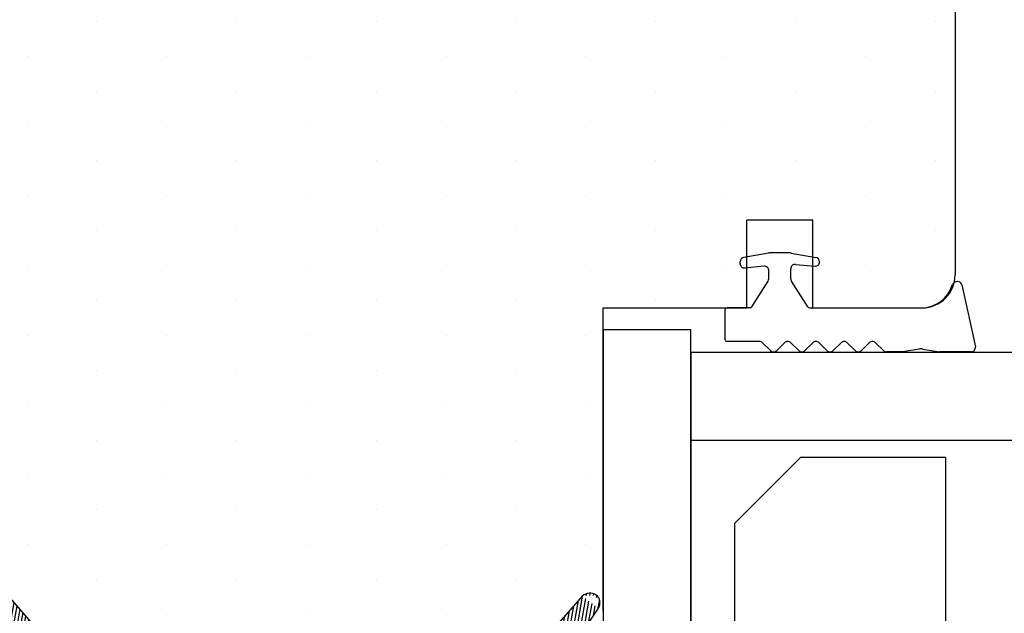
# Model space of a CAD drawing. Extents: x 108 to 304, y 74 to 357.
# Drawn here: x 212 to 256, y 221 to 248 of the extents above; entities that cross this region are included whole.
import ezdxf

# ---------------------------------------------------------------- set-up
doc = ezdxf.new("R2010")
doc.units = 0
doc.header["$LTSCALE"] = 0.2
for name, color, linetype in [('1', 7, 'CONTINUOUS'), ('composit isolator3814172', 5, 'CONTINUOUS'), ('glas', 4, 'CONTINUOUS'), ('glasklods', 6, 'CONTINUOUS'), ('Glasrandtætning', 8, 'CONTINUOUS'), ('Gummiliste', 8, 'CONTINUOUS'), ('SPACER', 253, 'CONTINUOUS'), ('Træ', 15, 'CONTINUOUS')]:
    doc.layers.add(name, color=color, linetype=linetype)
pattern_1 = [(80, (-144.0892561689753, -176.414627585182), (-0.156338230790688, 0.02756664820462522), [])]

# ---------------------------------------------------------------- blocks, each defined once
blk = doc.blocks.new('A$C6FEC519C')
at = {"layer": 'glasklods'}
for p, q in [((0, -2.273736754432321e-13), (-3.983284830390403, 0)), ((-3.983284830390403, 0), (-3.983284830390403, -16.39859777119239)), ((0, -48.9999999998472), (0, 0)), ((-5.994631270256832, -16.39859777119227), (-3.983284830390403, -16.39859777119239)), ((-5.994631270256605, -16.39859777119239), (-5.994631270256605, -48.9999999998472)), ((0, -48.9999999998472), (-5.994631270256605, -48.9999999998472))]:
    blk.add_line(p, q, dxfattribs=at)
blk = doc.blocks.new('A$C525D752F')
at = {"layer": '1', "color": 4}
blk.add_line((0, 0), (-9.094947017729282e-13, -47.98289111606573), dxfattribs=at)
at = {"layer": 'glas'}
for p, q in [((0, 0), (29.99999999999932, 0)), ((0, -4), (29.99999999999932, -4)), ((-9.094947017729282e-13, -21.98289111606573), (29.99999999999909, -21.98289111606584)), ((-9.094947017729282e-13, -21.98289111606573), (29.99999999999909, -21.98289111606584)), ((-9.094947017729282e-13, -25.98289111606573), (29.99999999999909, -25.98289111606573)), ((-9.094947017729282e-13, -43.98289111606573), (29.99999999999909, -43.98289111606584)), ((-9.094947017729282e-13, -47.98289111606573), (29.99999999999909, -47.98289111606584))]:
    blk.add_line(p, q, dxfattribs=at)
blk = doc.blocks.new('A$C64861E8B')
at = {"layer": 'Glasrandtætning', "color": 8}
for p, q in [((-9.207243636327803, 4.297265395541672), (-10.32646455931626, 4.099916549445425)), ((-8.207482883216471, 4.299999999999272), (-9.17598696434743, 4.299999999999727)), ((-8.176226211236099, 4.297265395541672), (-7.057005288249456, 4.099916549445425)), ((-10.49173492378213, 3.795211604081942), (-10.49173492378213, 3.902954998842688)), ((-9.409166072330663, 3.693488575877836), (-10.29604689008829, 3.615896558425902)), ((-8.19173492378195, 3.12747923480083), (-8.19173492378195, 3.581738299785229)), ((-7.974303775233238, 3.780977239403455), (-7.08742295747652, 3.703385221951521)), ((-6.891734923782678, 3.882700267608016), (-6.891734923782678, 3.902954998842688)), ((-9.19173492378195, 3.12747923480174), (-9.191734923781041, 3.49424963625961)), ((-9.96231581281154, 1.84669280482558), (-9.222520941585572, 3.020864844453627)), ((-7.421154034754181, 1.84669280482558), (-8.16094890597833, 3.020864844453172)), ((-0.6112668664572993, 3), (-0.6445516403964575, 3)), ((-0.4177514626608172, 2.850515230315068), (0.1969615506013724, 0.03472963553258523)), ((-10.04692280390918, 1.799999999999727), (-11.0917349237825, 1.799999999999727)), ((-7.336547043654718, 1.799999999999642), (-2.269359321508091, 1.800000000000182)), ((-11.19173492378195, 1.699999999999363), (-11.19173492378195, 0.3758585606060478)), ((-9.614542138598154, 0.275858560605684), (-11.09173492378159, 0.275858560605684)), ((-9.473120782359729, 0.2172799168433812), (-9.114419509279287, -0.14142135623797)), ((-8.472875523723815, 0.2172799168429265), (-8.831576796804256, -0.14142135623797)), ((-8.190032811248784, 0.2172799168429265), (-7.831331538169252, -0.14142135623797)), ((-7.18978755261287, 0.2172799168424717), (-7.548488825694221, -0.14142135623797)), ((-6.906944840137839, 0.2172799168424717), (-6.548243567057398, -0.14142135623797)), ((-5.906699581501925, 0.2172799168424717), (-6.265400854582367, -0.14142135623797)), ((-5.623856869026895, 0.2172799168424717), (-5.265155595946453, -0.14142135623797)), ((-4.623611610390981, 0.2172799168424717), (-4.982312883471423, -0.14142135623797)), ((-4.34076889791595, 0.2172799168424717), (-3.982067624834599, -0.14142135623797)), ((-3.096127834081926, -0.2000000000007276), (-3.840646268597084, -0.2000000000007276)), ((-2.363413823674819, -0.07388807320012347), (-3.096127834081926, -0.2000000000007276)), ((-2.189765646008709, -0.07388807320057822), (-1.43080503654528, -0.2000000000007276)), ((-9.094947017729282e-13, -0.2000000000007276), (-1.43080503654528, -0.2000000000007276))]:
    blk.add_line(p, q, dxfattribs=at)
for centre, radius, start, end in [((-10.29173492378141, 3.902954998843143), 0.2, 100.000000000005, 180), ((-9.17598696434652, 4.119999999999891), 0.18, 90, 100.000000000005), ((-8.207482883215562, 4.119999999999891), 0.18, 79.99999999999498, 90), ((-7.091734923782496, 3.902954998843143), 0.2, 0, 79.99999999999498), ((-10.29173492378141, 3.817037774103937), 0.2, 179.9999999999739, 274.9999999999736), ((-9.39173492377995, 3.494249636260065), 0.2, 0, 95.00000000002599), ((-7.991734923782133, 3.581738299785684), 0.2, 85.00000000002635, 180), ((-7.07173492378206, 3.88270026760847), 0.18, 265.0000000000264, 0), ((-9.391734923781769, 3.127479234802195), 0.2, 327.786749826242, 0), ((-7.991734923782133, 3.127479234801285), 0.2, 180, 212.213250173758), ((-2.269359321508091, 3.300000000000182), 1.5, 270, 342.8953648251969), ((-0.6445516403964575, 2.800000000000637), 0.2, 90, 162.8953648251408), ((-0.6112668664572993, 2.800000000000637), 0.2, 10.00000000000531, 90), ((-11.0917349237825, 1.699999999999818), 0.1, 90, 180), ((-10.04692280390918, 1.899999999999636), 0.1, 270, 327.786749826242), ((-7.336547043654718, 1.899999999999636), 0.1, 212.213250173758, 270), ((-11.09173492378068, 0.3758585606065026), 0.1, 180, 270), ((-9.614542138597244, 0.07585856060632068), 0.2, 44.99999999998619, 90), ((-8.3314541674863, 0.07585856060632068), 0.2, 44.99999999998619, 135.0000000000138), ((-7.048366196375355, 0.07585856060586593), 0.2, 44.99999999998619, 135.0000000000138), ((-5.76527822526441, 0.07585856060586593), 0.2, 44.99999999998619, 135.0000000000138), ((-4.482190254153466, 0.07585856060586593), 0.2, 44.99999999998619, 135.0000000000138), ((0, 0), 0.2, 270, 9.9999999999788), ((-8.972998153041772, 0), 0.2, 225.000000000023, 315.0000000000138), ((-7.689910181930827, 0), 0.2, 224.9999999999862, 315.0000000000138), ((-6.406822210819882, 0), 0.2, 224.9999999999862, 315.0000000000138), ((-5.123734239708938, 0), 0.2, 224.9999999999862, 315.0000000000138), ((-3.840646268596174, 0), 0.2, 225.000000000023, 270), ((-2.276589734841764, -0.566291949706283), 0.5, 79.99999999999498, 100.000000000005)]:
    blk.add_arc(centre, radius, start, end, dxfattribs=at)
blk = doc.blocks.new('A$C08400948')
at = {"layer": 'Gummiliste'}
h = blk.add_hatch(dxfattribs=at)
h.set_pattern_fill('ANSI31', color=256, scale=0.05, angle=35, style=0)
h.set_pattern_definition(pattern_1)
edge = h.paths.add_edge_path()
edge.add_line((-22.49079281812402, 29.74078665079549), (-20.71325702959012, 27.05344644810327))
edge.add_line((-20.71325702959012, 29.08537207964025), (-21.76152308325646, 30.29561751751669))
edge.add_arc((-22.10166847035481, 30.00099722691346), 0.4500000000001064, 40.89779744936645, 130.897797449348)
edge.add_arc((-22.11546862866572, 29.98904408332862), 0.4500000000000635, 130.897797449348, 213.4825631838575)
h = blk.add_hatch(dxfattribs=at)
h.set_pattern_fill('ANSI31', color=256, scale=0.05, angle=35, style=0)
h.set_pattern_definition(pattern_1)
edge = h.paths.add_edge_path()
edge.add_line((-20.71325702959012, 29.08537207974766), (-20.71325702959081, 27.05344644810427))
edge.add_line((-22.49079281812402, 29.74078665079549), (-20.71325702959012, 27.05344644810327))
edge.add_line((-20.71325702959012, 29.08537207964025), (-21.76152308325646, 30.29561751751669))
h = blk.add_hatch(dxfattribs=at)
h.set_pattern_fill('ANSI31', color=256, scale=0.05, angle=35, style=0)
h.set_pattern_definition(pattern_1)
edge = h.paths.add_edge_path()
edge.add_arc((4.675154411172741, 29.98080062378256), 0.449999999999729, 49.10220255058722, 139.1022025507072)
edge.add_arc((4.688954569481837, 29.96884748019863), 0.4500000000001586, 326.5174368162078, 409.1022025506521)
edge.add_line((4.335009024071667, 30.27542091438488), (3.286742970405328, 29.06517547650935))
edge.add_line((3.286742970405328, 27.03324984497237), (5.064278758938315, 29.7205900476655))
h = blk.add_hatch(dxfattribs=at)
h.set_pattern_fill('ANSI31', color=256, scale=0.05, angle=35, style=0)
h.set_pattern_definition(pattern_1)
edge = h.paths.add_edge_path()
edge.add_line((4.335009024071667, 30.27542091438488), (3.286742970405328, 29.06517547650935))
edge.add_line((3.286742970406465, 29.06517547651066), (3.286742970405328, 27.03324984497237))
edge.add_line((3.286742970405328, 27.03324984497237), (5.064278758938315, 29.7205900476655))
h = blk.add_hatch(dxfattribs=at)
h.set_pattern_fill('ANSI31', color=256, scale=0.05, angle=35, style=0)
h.set_pattern_definition(pattern_1)
edge = h.paths.add_edge_path()
edge.add_line((-15.25782181610731, -1.047372258533983), (-16.13496669909756, -0.2628840023963903))
edge.add_arc((-15.93497434405373, -0.03927036702418718), 0.2999999999999403, 171.4304607256504, 228.1916439763162)
edge.add_line((-16.2316250661417, 0.005432530920387535), (-17.43831074133965, -0.004788510032085469))
edge.add_arc((-16.40122654562177, -0.1220039270936866), 1.043687253445557, 173.5515665341348, 235.4195616307105)
edge.add_line((-16.9935844812847, -0.981303152662008), (-15.82199129679822, -1.770355331960786))
edge.add_arc((-15.57061673504296, -1.397111671997777), 0.4499999999997855, 236.0402661324264, 318.191643976381)
edge.add_arc((-15.55781034866897, -1.382792711593652), 0.4500000000002609, 318.191643976316, 408.1916439762609)
h = blk.add_hatch(dxfattribs=at)
h.set_pattern_fill('ANSI31', color=256, scale=0.05, angle=35, style=0)
h.set_pattern_definition(pattern_1)
edge = h.paths.add_edge_path()
edge.add_line((-1.290879110240269, -0.2628840023963903), (-2.16802399322961, -1.047372258533983))
edge.add_arc((-0.9966321728761898, -0.1468428176961538), 1.007391930244053, 304.0716821786683, 368.3816002895093)
edge.add_line((-1.603854512538703, -1.770355331960786), (-0.432261328051311, -0.981303152662008))
edge.add_arc((-1.855229074291231, -1.397111671997777), 0.4499999999996037, 221.8083560236839, 303.9597338675736)
edge.add_arc((-1.868035460665226, -1.382792711593652), 0.4499999999998807, 131.808356023739, 221.8083560236839)
edge.add_arc((-1.540651657011296, -0.00291179333609648), 0.3605161225319797, 313.8537015417355, 360.7151955897624)
h = blk.add_hatch(dxfattribs=at)
h.set_pattern_fill('ANSI31', color=256, scale=0.05, angle=35, style=0)
h.set_pattern_definition(pattern_1)
edge = h.paths.add_edge_path()
edge.add_line((-1.603854512538703, -1.770355331960786), (-0.432261328051311, -0.981303152662008))
edge.add_arc((-0.9966321728761898, -0.1468428176961538), 1.007391930244053, 304.0716821786683, 368.3816002895093)
edge.add_line((-1.180163620709266, 0.001588238731073943), (0, 0))
edge.add_arc((-1.540651657011296, -0.00291179333609648), 0.3605161225319797, 313.8537015417355, 360.7151955897624)
at = {"layer": 'Gummiliste', "color": 7, "linetype": 'Continuous'}
for p, q in [((-20.71325702959012, 29.08537207964025), (-21.76152308325646, 30.29561751751669)), ((4.335009024071667, 30.27542091438488), (3.286742970405328, 29.06517547650935)), ((-22.49079281812402, 29.74078665079549), (-20.71325702959012, 27.05344644810327)), ((3.286742970405328, 27.03324984497237), (5.064278758938315, 29.7205900476655)), ((-15.25782181610731, -1.047372258533983), (-16.13496669909756, -0.2628840023963903)), ((-1.290879110240269, -0.2628840023963903), (-2.16802399322961, -1.047372258533983)), ((-16.9935844812847, -0.981303152662008), (-15.82199129679822, -1.770355331960786)), ((-1.603854512538703, -1.770355331960786), (-0.432261328051311, -0.981303152662008))]:
    blk.add_line(p, q, dxfattribs=at)
at = {"layer": 'Gummiliste'}
for p, q in [((-20.71325702959012, 29.08537207974766), (-20.71325702959081, 27.05344644810427)), ((3.286742970406465, 29.06517547651066), (3.286742970405328, 27.03324984497237)), ((-16.2316250661417, 0.005432530920387535), (-17.43831074133965, -0.004788510032085469)), ((-1.180163620709266, 0.001588238731073943), (0, 0))]:
    blk.add_line(p, q, dxfattribs=at)
at = {"layer": 'Gummiliste', "color": 7, "linetype": 'Continuous'}
for centre, radius, start, end in [((-22.10166847035481, 30.00099722691346), 0.4500000000001064, 40.89779744936666, 130.8977974493481), ((-22.11546862866572, 29.98904408332862), 0.4500000000000635, 130.8977974493481, 213.4825631838574), ((4.682717076588659, 29.87535284205526), 0.5300522165624169, 57.20977445247205, 130.9946306488076), ((4.688234036590501, 29.96901166233346), 0.4506916150106585, 326.5505626013091, 51.34086814225218), ((-15.93497434405373, -0.03927036702418718), 0.2999999999999403, 171.4304607256496, 228.1916439763163), ((-1.540651657011296, -0.00291179333609648), 0.3605161225319797, 313.8537015417351, 0.7151955897623241), ((-0.9966321728761898, -0.1468428176961538), 1.007391930244053, 304.0716821786676, 8.381600289509116), ((-16.40122654562177, -0.1220039270936866), 1.043687253445557, 173.5515665341346, 235.4195616307112), ((-15.55781034866897, -1.382792711593652), 0.4500000000002609, 318.1916439763163, 48.19164397626099), ((-1.868035460665226, -1.382792711593652), 0.4499999999998807, 131.808356023739, 221.8083560236837), ((-15.57061673504296, -1.397111671997777), 0.4499999999997855, 236.0402661324264, 318.191643976382), ((-1.855229074291231, -1.397111671997777), 0.4499999999996037, 221.8083560236837, 303.9597338675736)]:
    blk.add_arc(centre, radius, start, end, dxfattribs=at)
blk = doc.blocks.new('A$C251A610B')
at = {"layer": 'SPACER'}
for p, q in [((-9.566236405785276, -3), (-6.566236405785276, 0)), ((-6.566236405785276, 0), (0, 0)), ((0, 0), (0, -16.67665309995937)), ((-9.566236405785276, -9.782404745561507), (-9.566236405785276, -3)), ((-9.566236405785276, -9.782404745561507), (-9.566236405785276, -13.67665309995937)), ((-6.566236405785276, -16.67665309995937), (-9.566236405785276, -13.67665309995937)), ((0, -16.67665309995937), (-6.566236405785276, -16.67665309995937)), ((-9.566236405785276, -24.92567470052199), (-6.566236405785276, -21.92567470052199)), ((-6.566236405785276, -21.92567470052199), (0, -21.92567470052199)), ((0, -21.92567470052199), (0, -38.60232780047954)), ((-9.566236405785276, -31.70807944608168), (-9.566236405785276, -24.92567470052199)), ((-9.566236405785276, -31.70807944608168), (-9.566236405785276, -35.60232780047954)), ((-6.566236405785276, -38.60232780047954), (-9.566236405785276, -35.60232780047954)), ((0, -38.60232780047954), (-6.566236405785276, -38.60232780047954))]:
    blk.add_line(p, q, dxfattribs=at)
blk = doc.blocks.new('A$C63131CBC')
at = {"layer": 'Træ'}
for p, q in [((-47.02368503808339, 16.00268891060114), (-1.5, 16.00268891060114)), ((0, 9.531764899127666), (0, 14.5)), ((0, 9.531764899127666), (-4, 9.531764899127666)), ((-4, 9.531764899127666), (-4.000000000000909, 6.531764899127666)), ((0, 9.531764899127666), (-4.000000000000909, 9.531764899127666)), ((-4, 9.531764899127666), (-4.000000000000909, 6.531764899127666)), ((0, 6.531764899127666), (-4.000000000000909, 6.531764899127666)), ((0, 6.531764899127666), (-4.000000000000909, 6.531764899127666)), ((0, 0), (-9.094947017729282e-13, 6.531764899127666)), ((13.80000000000018, 0), (0, 0))]:
    blk.add_line(p, q, dxfattribs=at)
blk.add_arc((-1.504600202838901, 14.49809453359444), 1.504601409405523, 0.07256088658542835, 89.82482229742193, dxfattribs=at)

msp = doc.modelspace()

# ---------------------------------------------------------------- hatches: boundary and pattern name
at = {"layer": 'Træ'}
h = msp.add_hatch(dxfattribs=at)
h.set_pattern_fill('DOTS', color=256, scale=2, angle=-90.00000000000001, style=0)
h.set_pattern_definition([(270, (-19.8515659630396, 342.8722737058363), (3.174999999999999, -1.587500000000001), [0, -3.175])])
h.paths.add_polyline_path([(234.1681745290472, 220.5876113984825, -0.222513556910648), (234.5521981419574, 220.7674147952432), (236.0136067718972, 220.7674147952432, -0.298021949240844), (236.2884754252029, 220.5876113984825), (236.4177162483701, 220.5876113984825), (237.3618728255628, 221.6776602331186, -0.4201680671695041), (238.0034779567836, 221.7171387642368, -0.0930239160161732), (238.1093735027227, 221.5892939442626), (238.1093735027227, 234.5876113984825), (244.6411384018502, 234.5876113984834), (244.6411384018504, 236.4126340714295), (244.5585695503989, 236.4054102329671, -0.4400105308920176), (244.3411384018493, 236.6046491725854), (244.3411384018493, 236.690566397325, -0.3639702342663125), (244.506408766316, 236.8875279479273), (244.6411384018504, 236.9112844177728), (244.6411384018504, 238.5876113984839), (247.6411384018504, 238.5876113984825), (247.6411384018504, 236.9112844177728), (247.7758680373828, 236.8875279479273, -0.3639702342663125), (247.9411384018496, 236.690566397325), (247.9411384018496, 236.6703116660904, -0.4400105308930679), (247.7454503681549, 236.4909966204334), (247.6411384018505, 236.5001227349551), (247.6411384018505, 234.5876113984816), (252.5635140041242, 234.5876113984816, 0.003653304958068631), (252.5854329562241, 234.587771553852, 0.003344818750096931), (252.6055625699285, 234.5876113984825), (252.6093735027227, 234.5876113984825, 0.4129477011343034), (254.1120624133238, 236.0876113984825), (254.1120624133238, 273.1112964365659, 0.4142135623730949), (252.6120624133238, 274.6112964365659), (252.1120624133237, 274.6112964365659, 0.414213562373095), (244.1120624133237, 282.6112964365659), (244.1120624133237, 283.1112964365659, 0.4142135623730949), (242.6120624133237, 284.6112964365659), (205.6136067718845, 284.6112964365659, 0.4142135623730951), (204.1136067718845, 283.1112964365659), (204.1136067718845, 282.6112964365659, 0.4142135623730951), (196.1136067718845, 274.6112964365659), (195.6136067718845, 274.6112964365659, 0.4142135623730729), (194.1136067718846, 273.1112964365659), (194.1136067718846, 236.0876113984825, 0.4142135623730951), (195.6136067718846, 234.5876113984825), (196.0531725350334, 234.5876113984825, -0.2347770607064197), (196.2308279888725, 234.5988361519942), (196.2575181107906, 234.5876113984825), (200.5818418727569, 234.5876113984825), (210.1093735027227, 234.587611398483), (210.1093735027227, 220.7876113984823, 0.4142135623740941), (210.3093735027234, 220.5876113984825), (210.9034488376928, 220.5876113984825), (210.5360709833671, 221.1430259695292, -0.382598631492387), (210.6237355870157, 221.7373353673677, -0.4201680671672925), (211.2653407182347, 221.6978568362504), (212.2269907829456, 220.5876113984821), (212.3307640594277, 220.5876113984821, -0.3178372451948681), (212.6136067719019, 220.7876113984814), (213.9798730839952, 220.7876113984823, -0.2360679774999486), (214.3798730839956, 220.5876113984825)])

# ---------------------------------------------------------------- block references
at = {"layer": 'composit isolator3814172', "color": 0}
msp.add_blockref('A$C08400948', (232.831097070652, 191.2022393187341), dxfattribs=at)
at = {"layer": 'glas', "color": 0}
msp.add_blockref('A$C525D752F', (242.1037769788975, 232.570502514701), dxfattribs=at)
at = {"layer": 'glasklods', "color": 0}
msp.add_blockref('A$C6FEC519C', (242.1037769788966, 233.5876113984823), dxfattribs=at)
at = {"layer": 'Gummiliste', "color": 0}
msp.add_blockref('A$C64861E8B', (254.8371065947924, 232.7876113984823), dxfattribs=at)
at = {"layer": 'SPACER', "color": 0}
msp.add_blockref('A$C251A610B', (253.6700426167565, 227.7905451805484), dxfattribs=at)
at = {"layer": 'Træ', "color": 0, "rotation": 270}
msp.add_blockref('A$C63131CBC', (238.1093735027227, 234.5876113984825), dxfattribs=at)

doc.saveas('drawing.dxf')
